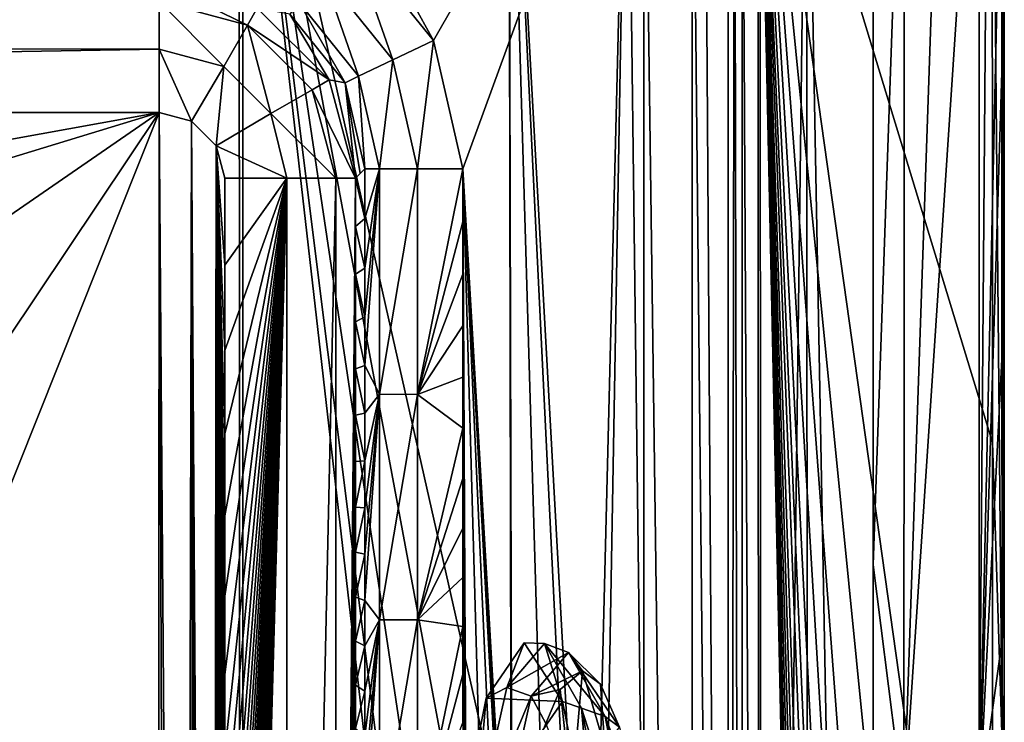
# Model space of a CAD drawing. Units: millimetres. Extents: x -179 to 179, y -670 to 0.
# Drawn here: x 149 to 179, y -35 to -14 of the extents above; entities that cross this region are included whole.
import ezdxf

# ---------------------------------------------------------------- set-up
doc = ezdxf.new("R2010")
doc.units = ezdxf.units.MM
doc.header["$LTSCALE"] = 65.185185
for name, color, linetype in [('1', 7, 'CONTINUOUS'), ('129', 7, 'CONTINUOUS'), ('133', 7, 'CONTINUOUS'), ('149', 7, 'CONTINUOUS'), ('150', 7, 'CONTINUOUS'), ('161', 7, 'CONTINUOUS'), ('217', 7, 'CONTINUOUS'), ('219', 7, 'CONTINUOUS'), ('220', 7, 'CONTINUOUS'), ('221', 7, 'CONTINUOUS'), ('222', 7, 'CONTINUOUS'), ('228', 7, 'CONTINUOUS'), ('229', 7, 'CONTINUOUS'), ('240', 7, 'CONTINUOUS'), ('3', 7, 'CONTINUOUS'), ('303', 7, 'CONTINUOUS'), ('304', 7, 'CONTINUOUS'), ('305', 7, 'CONTINUOUS'), ('4', 7, 'CONTINUOUS'), ('8', 7, 'CONTINUOUS'), ('9', 7, 'CONTINUOUS')]:
    doc.layers.add(name, color=color, linetype=linetype)

msp = doc.modelspace()

# ---------------------------------------------------------------- linework, layer by layer
at = {"layer": '1', "linetype": 'CONTINUOUS'}
for points in [[(164.75, -32.617, -567.146), (165.92, -34.409, -558.517), (163.583, -34.308, -575.796), (164.75, -32.617, -567.146)], [(163.583, -34.308, -575.796), (165.92, -34.409, -558.517), (162.596, -39.212, -583.143), (163.583, -34.308, -575.796)], [(165.92, -34.409, -558.517), (166.912, -39.398, -551.228), (162.596, -39.212, -583.143), (165.92, -34.409, -558.517)]]:
    msp.add_3dface(points, dxfattribs=at)
at = {"layer": '129', "linetype": 'CONTINUOUS'}
for points in [[(179.397, -17.681, -409.798), (179.397, -12.621, -409.798), (179.399, -12.865, -407.798), (179.397, -17.681, -409.798)], [(179.399, -22.552, -407.798), (179.397, -17.681, -409.798), (179.399, -12.865, -407.798), (179.399, -22.552, -407.798)], [(179.397, -22.903, -409.798), (179.397, -17.681, -409.798), (179.399, -22.552, -407.798), (179.397, -22.903, -409.798)], [(179.399, -32.06, -407.798), (179.397, -22.903, -409.798), (179.399, -22.552, -407.798), (179.399, -32.06, -407.798)], [(179.397, -28.287, -409.798), (179.397, -22.903, -409.798), (179.399, -32.06, -407.798), (179.397, -28.287, -409.798)], [(179.398, -33.837, -409.798), (179.397, -28.287, -409.798), (179.399, -32.06, -407.798), (179.398, -33.837, -409.798)], [(179.399, -41.39, -407.798), (179.398, -33.837, -409.798), (179.399, -32.06, -407.798), (179.399, -41.39, -407.798)], [(179.398, -39.524, -409.798), (179.398, -33.837, -409.798), (179.399, -41.39, -407.798), (179.398, -39.524, -409.798)]]:
    msp.add_3dface(points, dxfattribs=at)
at = {"layer": '133', "linetype": 'CONTINUOUS'}
for points in [[(176.35, -3, -402.573), (175.402, -3, -402.143), (175.402, -30.233, -402.142), (176.35, -3, -402.573)], [(176.33, -37.645, -402.563), (176.35, -3, -402.573), (175.402, -30.233, -402.142), (176.33, -37.645, -402.563)], [(177.521, -3, -403.438), (176.35, -3, -402.573), (176.33, -37.645, -402.563), (177.521, -3, -403.438)], [(178.633, -3, -404.863), (177.521, -3, -403.438), (176.33, -37.645, -402.563), (178.633, -3, -404.863)], [(178.633, -37.645, -404.864), (178.633, -3, -404.863), (176.33, -37.645, -402.563), (178.633, -37.645, -404.864)], [(179.399, -12.865, -407.798), (179.4, -3, -407.798), (178.633, -37.645, -404.864), (179.399, -12.865, -407.798)], [(179.4, -3, -407.798), (178.903, -3, -405.406), (178.633, -37.645, -404.864), (179.4, -3, -407.798)], [(178.903, -3, -405.406), (178.633, -3, -404.863), (178.633, -37.645, -404.864), (178.903, -3, -405.406)], [(179.399, -22.552, -407.798), (179.399, -12.865, -407.798), (178.633, -37.645, -404.864), (179.399, -22.552, -407.798)], [(179.399, -32.06, -407.798), (179.399, -22.552, -407.798), (178.633, -37.645, -404.864), (179.399, -32.06, -407.798)], [(175.402, -57.528, -402.142), (176.33, -37.645, -402.563), (175.402, -30.233, -402.142), (175.402, -57.528, -402.142)], [(179.399, -41.39, -407.798), (179.399, -32.06, -407.798), (178.633, -37.645, -404.864), (179.399, -41.39, -407.798)]]:
    msp.add_3dface(points, dxfattribs=at)
at = {"layer": '149', "linetype": 'CONTINUOUS'}
for points in [[(169.877, -3, -394.185), (168.402, -3, -393.798), (169.87, -112.539, -394.182), (169.877, -3, -394.185)], [(169.87, -112.539, -394.182), (168.402, -3, -393.798), (168.402, -112.536, -393.798), (169.87, -112.539, -394.182)], [(170.982, -112.54, -395.267), (169.877, -3, -394.185), (169.87, -112.539, -394.182), (170.982, -112.54, -395.267)], [(170.248, -3, -394.433), (169.877, -3, -394.185), (170.982, -112.54, -395.267), (170.248, -3, -394.433)], [(170.972, -3, -395.251), (170.248, -3, -394.433), (170.982, -112.54, -395.267), (170.972, -3, -395.251)], [(171.161, -3, -395.619), (170.972, -3, -395.251), (170.982, -112.54, -395.267), (171.161, -3, -395.619)], [(171.4, -112.54, -396.693), (171.161, -3, -395.619), (170.982, -112.54, -395.267), (171.4, -112.54, -396.693)], [(171.401, -3, -396.704), (171.161, -3, -395.619), (171.4, -112.54, -396.693), (171.401, -3, -396.704)]]:
    msp.add_3dface(points, dxfattribs=at)
at = {"layer": '150', "linetype": 'CONTINUOUS'}
for points in [[(171.401, -3, -396.704), (171.4, -112.54, -396.693), (171.977, -112.545, -399.056), (171.401, -3, -396.704)], [(171.401, -3, -396.704), (171.977, -112.545, -399.056), (171.951, -3, -399.003), (171.401, -3, -396.704)], [(171.951, -3, -399.003), (171.977, -112.545, -399.056), (173.361, -3, -400.924), (171.951, -3, -399.003)], [(171.977, -112.545, -399.056), (173.434, -112.558, -400.987), (173.361, -3, -400.924), (171.977, -112.545, -399.056)], [(175.402, -112.394, -402.141), (175.402, -3, -402.143), (173.361, -3, -400.924), (175.402, -112.394, -402.141)], [(173.434, -112.558, -400.987), (175.402, -112.394, -402.141), (173.361, -3, -400.924), (173.434, -112.558, -400.987)]]:
    msp.add_3dface(points, dxfattribs=at)
at = {"layer": '161', "linetype": 'CONTINUOUS'}
for points in [[(168.402, -3, -393.798), (155.785, -3, -393.798), (161.98, -14.224, -393.798), (168.402, -3, -393.798)], [(161.98, -14.224, -393.798), (155.785, -3, -393.798), (159.428, -11.062, -393.798), (161.98, -14.224, -393.798)], [(162.879, -18.141, -393.798), (168.402, -3, -393.798), (161.98, -14.224, -393.798), (162.879, -18.141, -393.798)], [(168.402, -112.536, -393.798), (168.402, -3, -393.798), (162.879, -18.141, -393.798), (168.402, -112.536, -393.798)], [(168.388, -115.408, -393.798), (168.402, -112.536, -393.798), (162.879, -18.141, -393.798), (168.388, -115.408, -393.798)], [(165.95, -127.085, -393.798), (167.612, -123.088, -393.798), (162.879, -18.141, -393.798), (165.95, -127.085, -393.798)], [(163.41, -129.686, -393.798), (165.95, -127.085, -393.798), (162.879, -18.141, -393.798), (163.41, -129.686, -393.798)], [(167.612, -123.088, -393.798), (168.279, -118.131, -393.798), (162.879, -18.141, -393.798), (167.612, -123.088, -393.798)], [(168.279, -118.131, -393.798), (168.388, -115.408, -393.798), (162.879, -18.141, -393.798), (168.279, -118.131, -393.798)], [(162.879, -18.141, -393.798), (162.879, -19.755, -393.798), (163.41, -129.686, -393.798), (162.879, -18.141, -393.798)], [(162.879, -19.755, -393.798), (162.879, -21.353, -393.798), (163.41, -129.686, -393.798), (162.879, -19.755, -393.798)], [(162.879, -21.353, -393.798), (162.879, -22.936, -393.798), (163.41, -129.686, -393.798), (162.879, -21.353, -393.798)], [(162.879, -22.936, -393.798), (162.879, -24.504, -393.798), (163.41, -129.686, -393.798), (162.879, -22.936, -393.798)], [(162.879, -24.504, -393.798), (162.879, -26.056, -393.798), (163.41, -129.686, -393.798), (162.879, -24.504, -393.798)], [(162.879, -26.056, -393.798), (162.879, -27.593, -393.798), (163.41, -129.686, -393.798), (162.879, -26.056, -393.798)], [(162.879, -27.593, -393.798), (162.879, -29.115, -393.798), (163.41, -129.686, -393.798), (162.879, -27.593, -393.798)], [(162.879, -29.115, -393.798), (162.879, -30.621, -393.798), (163.41, -129.686, -393.798), (162.879, -29.115, -393.798)], [(162.879, -30.621, -393.798), (162.879, -32.111, -393.798), (163.41, -129.686, -393.798), (162.879, -30.621, -393.798)], [(162.879, -32.111, -393.798), (162.878, -33.585, -393.798), (163.41, -129.686, -393.798), (162.879, -32.111, -393.798)], [(162.878, -33.585, -393.798), (162.878, -35.044, -393.798), (163.41, -129.686, -393.798), (162.878, -33.585, -393.798)]]:
    msp.add_3dface(points, dxfattribs=at)
at = {"layer": '217', "linetype": 'CONTINUOUS'}
for points in [[(153.609, -16.425, -405.798), (39.811, -16.425, -405.798), (120, -22.5, -405.798), (153.609, -16.425, -405.798)], [(128.383, -24.125, -405.798), (153.609, -16.425, -405.798), (120, -22.5, -405.798), (128.383, -24.125, -405.798)], [(135.632, -28.817, -405.798), (153.609, -16.425, -405.798), (128.383, -24.125, -405.798), (135.632, -28.817, -405.798)], [(140.57, -35.888, -405.798), (153.609, -16.425, -405.798), (135.632, -28.817, -405.798), (140.57, -35.888, -405.798)], [(142.489, -44.298, -405.798), (153.609, -16.425, -405.798), (140.57, -35.888, -405.798), (142.489, -44.298, -405.798)], [(153.548, -117.746, -405.798), (153.609, -16.425, -405.798), (142.489, -44.298, -405.798), (153.548, -117.746, -405.798)], [(153.977, -117.287, -405.798), (153.609, -16.425, -405.798), (153.548, -117.746, -405.798), (153.977, -117.287, -405.798)], [(154.595, -16.687, -405.798), (153.609, -16.425, -405.798), (154.361, -116.781, -405.798), (154.595, -16.687, -405.798)], [(154.361, -116.781, -405.798), (153.609, -16.425, -405.798), (153.977, -117.287, -405.798), (154.361, -116.781, -405.798)], [(154.695, -116.229, -405.798), (154.595, -16.687, -405.798), (154.361, -116.781, -405.798), (154.695, -116.229, -405.798)], [(155.344, -17.435, -405.798), (154.595, -16.687, -405.798), (155.215, -114.977, -405.798), (155.344, -17.435, -405.798)], [(155.215, -114.977, -405.798), (154.595, -16.687, -405.798), (154.979, -115.628, -405.798), (155.215, -114.977, -405.798)], [(154.979, -115.628, -405.798), (154.595, -16.687, -405.798), (154.695, -116.229, -405.798), (154.979, -115.628, -405.798)], [(155.401, -114.288, -405.798), (155.344, -17.435, -405.798), (155.215, -114.977, -405.798), (155.401, -114.288, -405.798)], [(155.607, -18.423, -405.798), (155.344, -17.435, -405.798), (155.607, -21.078, -405.798), (155.607, -18.423, -405.798)], [(155.607, -21.078, -405.798), (155.344, -17.435, -405.798), (155.607, -23.683, -405.798), (155.607, -21.078, -405.798)], [(155.607, -23.683, -405.798), (155.344, -17.435, -405.798), (155.607, -26.237, -405.798), (155.607, -23.683, -405.798)], [(155.607, -26.237, -405.798), (155.344, -17.435, -405.798), (155.607, -28.741, -405.798), (155.607, -26.237, -405.798)], [(155.607, -28.741, -405.798), (155.344, -17.435, -405.798), (155.607, -31.193, -405.798), (155.607, -28.741, -405.798)], [(155.607, -31.193, -405.798), (155.344, -17.435, -405.798), (155.607, -33.594, -405.798), (155.607, -31.193, -405.798)], [(155.607, -33.594, -405.798), (155.344, -17.435, -405.798), (155.607, -35.95, -405.798), (155.607, -33.594, -405.798)], [(155.607, -35.95, -405.798), (155.344, -17.435, -405.798), (155.607, -38.26, -405.798), (155.607, -35.95, -405.798)], [(155.607, -38.26, -405.798), (155.344, -17.435, -405.798), (155.607, -40.522, -405.798), (155.607, -38.26, -405.798)], [(155.607, -40.522, -405.798), (155.344, -17.435, -405.798), (155.607, -42.74, -405.798), (155.607, -40.522, -405.798)], [(155.607, -42.74, -405.798), (155.344, -17.435, -405.798), (155.607, -44.915, -405.798), (155.607, -42.74, -405.798)], [(155.607, -44.915, -405.798), (155.344, -17.435, -405.798), (155.607, -47.046, -405.798), (155.607, -44.915, -405.798)], [(155.607, -47.046, -405.798), (155.344, -17.435, -405.798), (155.607, -49.134, -405.798), (155.607, -47.046, -405.798)], [(155.607, -49.134, -405.798), (155.344, -17.435, -405.798), (155.607, -51.181, -405.798), (155.607, -49.134, -405.798)], [(155.607, -51.181, -405.798), (155.344, -17.435, -405.798), (155.607, -53.189, -405.798), (155.607, -51.181, -405.798)], [(155.607, -53.189, -405.798), (155.344, -17.435, -405.798), (155.607, -55.156, -405.798), (155.607, -53.189, -405.798)], [(155.607, -55.156, -405.798), (155.344, -17.435, -405.798), (155.607, -57.083, -405.798), (155.607, -55.156, -405.798)], [(155.607, -57.083, -405.798), (155.344, -17.435, -405.798), (155.607, -58.973, -405.798), (155.607, -57.083, -405.798)], [(155.607, -58.973, -405.798), (155.344, -17.435, -405.798), (155.607, -60.827, -405.798), (155.607, -58.973, -405.798)], [(155.607, -60.827, -405.798), (155.344, -17.435, -405.798), (155.607, -62.642, -405.798), (155.607, -60.827, -405.798)], [(155.607, -62.642, -405.798), (155.344, -17.435, -405.798), (155.607, -64.421, -405.798), (155.607, -62.642, -405.798)], [(155.607, -64.421, -405.798), (155.344, -17.435, -405.798), (155.607, -66.166, -405.798), (155.607, -64.421, -405.798)], [(155.607, -66.166, -405.798), (155.344, -17.435, -405.798), (155.607, -67.876, -405.798), (155.607, -66.166, -405.798)], [(155.607, -67.876, -405.798), (155.344, -17.435, -405.798), (155.606, -69.551, -405.798), (155.607, -67.876, -405.798)], [(155.606, -69.551, -405.798), (155.344, -17.435, -405.798), (155.606, -71.194, -405.798), (155.606, -69.551, -405.798)], [(155.606, -71.194, -405.798), (155.344, -17.435, -405.798), (155.606, -72.805, -405.798), (155.606, -71.194, -405.798)], [(155.606, -72.805, -405.798), (155.344, -17.435, -405.798), (155.606, -74.383, -405.798), (155.606, -72.805, -405.798)], [(155.606, -74.383, -405.798), (155.344, -17.435, -405.798), (155.606, -75.929, -405.798), (155.606, -74.383, -405.798)], [(155.606, -75.929, -405.798), (155.344, -17.435, -405.798), (155.606, -77.445, -405.798), (155.606, -75.929, -405.798)], [(155.606, -77.445, -405.798), (155.344, -17.435, -405.798), (155.606, -78.932, -405.798), (155.606, -77.445, -405.798)], [(155.606, -78.932, -405.798), (155.344, -17.435, -405.798), (155.606, -80.389, -405.798), (155.606, -78.932, -405.798)], [(155.606, -80.389, -405.798), (155.344, -17.435, -405.798), (155.606, -81.816, -405.798), (155.606, -80.389, -405.798)], [(155.606, -81.816, -405.798), (155.344, -17.435, -405.798), (155.606, -83.216, -405.798), (155.606, -81.816, -405.798)], [(155.606, -83.216, -405.798), (155.344, -17.435, -405.798), (155.606, -84.589, -405.798), (155.606, -83.216, -405.798)], [(155.606, -84.589, -405.798), (155.344, -17.435, -405.798), (155.606, -85.933, -405.798), (155.606, -84.589, -405.798)], [(155.606, -85.933, -405.798), (155.344, -17.435, -405.798), (155.606, -87.25, -405.798), (155.606, -85.933, -405.798)], [(155.606, -87.25, -405.798), (155.344, -17.435, -405.798), (155.606, -88.543, -405.798), (155.606, -87.25, -405.798)], [(155.606, -88.543, -405.798), (155.344, -17.435, -405.798), (155.606, -89.809, -405.798), (155.606, -88.543, -405.798)], [(155.606, -89.809, -405.798), (155.344, -17.435, -405.798), (155.606, -91.049, -405.798), (155.606, -89.809, -405.798)], [(155.606, -91.049, -405.798), (155.344, -17.435, -405.798), (155.606, -92.266, -405.798), (155.606, -91.049, -405.798)], [(155.606, -92.266, -405.798), (155.344, -17.435, -405.798), (155.606, -93.458, -405.798), (155.606, -92.266, -405.798)], [(155.606, -93.458, -405.798), (155.344, -17.435, -405.798), (155.606, -94.626, -405.798), (155.606, -93.458, -405.798)], [(155.606, -94.626, -405.798), (155.344, -17.435, -405.798), (155.606, -95.771, -405.798), (155.606, -94.626, -405.798)], [(155.606, -95.771, -405.798), (155.344, -17.435, -405.798), (155.606, -96.893, -405.798), (155.606, -95.771, -405.798)], [(155.606, -96.893, -405.798), (155.344, -17.435, -405.798), (155.606, -97.993, -405.798), (155.606, -96.893, -405.798)], [(155.606, -97.993, -405.798), (155.344, -17.435, -405.798), (155.606, -99.071, -405.798), (155.606, -97.993, -405.798)], [(155.606, -99.071, -405.798), (155.344, -17.435, -405.798), (155.606, -100.126, -405.798), (155.606, -99.071, -405.798)], [(155.606, -100.126, -405.798), (155.344, -17.435, -405.798), (155.606, -101.162, -405.798), (155.606, -100.126, -405.798)], [(155.606, -101.162, -405.798), (155.344, -17.435, -405.798), (155.606, -102.175, -405.798), (155.606, -101.162, -405.798)], [(155.606, -102.175, -405.798), (155.344, -17.435, -405.798), (155.607, -103.168, -405.798), (155.606, -102.175, -405.798)], [(155.607, -103.168, -405.798), (155.344, -17.435, -405.798), (155.607, -104.142, -405.798), (155.607, -103.168, -405.798)], [(155.607, -104.142, -405.798), (155.344, -17.435, -405.798), (155.606, -105.095, -405.798), (155.607, -104.142, -405.798)], [(155.606, -105.095, -405.798), (155.344, -17.435, -405.798), (155.604, -106.029, -405.798), (155.606, -105.095, -405.798)], [(155.604, -106.029, -405.798), (155.344, -17.435, -405.798), (155.603, -106.943, -405.798), (155.604, -106.029, -405.798)], [(155.601, -112.819, -405.798), (155.603, -107.838, -405.798), (155.344, -17.435, -405.798), (155.601, -112.819, -405.798)], [(155.601, -112.819, -405.798), (155.344, -17.435, -405.798), (155.535, -113.57, -405.798), (155.601, -112.819, -405.798)], [(155.535, -113.57, -405.798), (155.344, -17.435, -405.798), (155.401, -114.288, -405.798), (155.535, -113.57, -405.798)], [(155.603, -106.943, -405.798), (155.344, -17.435, -405.798), (155.603, -107.838, -405.798), (155.603, -106.943, -405.798)]]:
    msp.add_3dface(points, dxfattribs=at)
at = {"layer": '219', "linetype": 'CONTINUOUS'}
for points in [[(155.607, -67.876, -405.798), (155.606, -69.551, -405.798), (157.507, -18.422, -405.318), (155.607, -67.876, -405.798)], [(155.606, -69.551, -405.798), (155.606, -71.194, -405.798), (157.507, -18.422, -405.318), (155.606, -69.551, -405.798)], [(155.606, -71.194, -405.798), (155.606, -72.805, -405.798), (157.507, -18.422, -405.318), (155.606, -71.194, -405.798)], [(155.606, -72.805, -405.798), (155.606, -74.383, -405.798), (157.507, -18.422, -405.318), (155.606, -72.805, -405.798)], [(155.606, -74.383, -405.798), (155.606, -75.929, -405.798), (157.507, -18.422, -405.318), (155.606, -74.383, -405.798)], [(155.606, -75.929, -405.798), (155.606, -77.445, -405.798), (157.507, -18.422, -405.318), (155.606, -75.929, -405.798)], [(155.606, -77.445, -405.798), (155.606, -78.932, -405.798), (157.507, -18.422, -405.318), (155.606, -77.445, -405.798)], [(155.606, -78.932, -405.798), (155.606, -80.389, -405.798), (157.507, -18.422, -405.318), (155.606, -78.932, -405.798)], [(155.606, -80.389, -405.798), (155.606, -81.816, -405.798), (157.507, -18.422, -405.318), (155.606, -80.389, -405.798)], [(155.606, -81.816, -405.798), (155.606, -83.216, -405.798), (157.507, -18.422, -405.318), (155.606, -81.816, -405.798)], [(155.606, -83.216, -405.798), (155.606, -84.589, -405.798), (157.507, -18.422, -405.318), (155.606, -83.216, -405.798)], [(155.606, -84.589, -405.798), (155.606, -85.933, -405.798), (157.507, -18.422, -405.318), (155.606, -84.589, -405.798)], [(157.507, -18.422, -405.318), (155.606, -85.933, -405.798), (157.506, -86.559, -405.318), (157.507, -18.422, -405.318)], [(155.607, -18.423, -405.798), (155.607, -21.078, -405.798), (157.507, -18.422, -405.318), (155.607, -18.423, -405.798)], [(155.607, -21.078, -405.798), (155.607, -23.683, -405.798), (157.507, -18.422, -405.318), (155.607, -21.078, -405.798)], [(155.607, -23.683, -405.798), (155.607, -26.237, -405.798), (157.507, -18.422, -405.318), (155.607, -23.683, -405.798)], [(155.607, -26.237, -405.798), (155.607, -28.741, -405.798), (157.507, -18.422, -405.318), (155.607, -26.237, -405.798)], [(155.607, -28.741, -405.798), (155.607, -31.193, -405.798), (157.507, -18.422, -405.318), (155.607, -28.741, -405.798)], [(155.607, -31.193, -405.798), (155.607, -33.594, -405.798), (157.507, -18.422, -405.318), (155.607, -31.193, -405.798)], [(155.607, -33.594, -405.798), (155.607, -35.95, -405.798), (157.507, -18.422, -405.318), (155.607, -33.594, -405.798)], [(155.607, -35.95, -405.798), (155.607, -38.26, -405.798), (157.507, -18.422, -405.318), (155.607, -35.95, -405.798)], [(155.607, -38.26, -405.798), (155.607, -40.522, -405.798), (157.507, -18.422, -405.318), (155.607, -38.26, -405.798)], [(155.607, -40.522, -405.798), (155.607, -42.74, -405.798), (157.507, -18.422, -405.318), (155.607, -40.522, -405.798)], [(155.607, -42.74, -405.798), (155.607, -44.915, -405.798), (157.507, -18.422, -405.318), (155.607, -42.74, -405.798)], [(155.607, -44.915, -405.798), (155.607, -47.046, -405.798), (157.507, -18.422, -405.318), (155.607, -44.915, -405.798)], [(155.607, -47.046, -405.798), (155.607, -49.134, -405.798), (157.507, -18.422, -405.318), (155.607, -47.046, -405.798)], [(155.607, -49.134, -405.798), (155.607, -51.181, -405.798), (157.507, -18.422, -405.318), (155.607, -49.134, -405.798)], [(155.607, -51.181, -405.798), (155.607, -53.189, -405.798), (157.507, -18.422, -405.318), (155.607, -51.181, -405.798)], [(155.607, -53.189, -405.798), (155.607, -55.156, -405.798), (157.507, -18.422, -405.318), (155.607, -53.189, -405.798)], [(155.607, -55.156, -405.798), (155.607, -57.083, -405.798), (157.507, -18.422, -405.318), (155.607, -55.156, -405.798)], [(155.607, -57.083, -405.798), (155.607, -58.973, -405.798), (157.507, -18.422, -405.318), (155.607, -57.083, -405.798)], [(155.607, -58.973, -405.798), (155.607, -60.827, -405.798), (157.507, -18.422, -405.318), (155.607, -58.973, -405.798)], [(155.607, -60.827, -405.798), (155.607, -62.642, -405.798), (157.507, -18.422, -405.318), (155.607, -60.827, -405.798)], [(155.607, -62.642, -405.798), (155.607, -64.421, -405.798), (157.507, -18.422, -405.318), (155.607, -62.642, -405.798)], [(155.607, -64.421, -405.798), (155.607, -66.166, -405.798), (157.507, -18.422, -405.318), (155.607, -64.421, -405.798)], [(155.607, -66.166, -405.798), (155.607, -67.876, -405.798), (157.507, -18.422, -405.318), (155.607, -66.166, -405.798)], [(157.507, -18.422, -405.318), (157.506, -86.559, -405.318), (159, -18.422, -403.916), (157.507, -18.422, -405.318)], [(159, -18.422, -403.916), (157.506, -86.559, -405.318), (159.023, -86.559, -403.877), (159, -18.422, -403.916)], [(159, -18.422, -403.916), (159.023, -86.559, -403.877), (159.601, -18.422, -402.007), (159, -18.422, -403.916)], [(159.601, -18.422, -402.007), (159.023, -86.559, -403.877), (159.601, -19.898, -402.007), (159.601, -18.422, -402.007)], [(159.601, -19.898, -402.007), (159.023, -86.559, -403.877), (159.601, -21.36, -402.007), (159.601, -19.898, -402.007)], [(159.601, -21.36, -402.007), (159.023, -86.559, -403.877), (159.601, -22.809, -402.007), (159.601, -21.36, -402.007)], [(159.601, -22.809, -402.007), (159.023, -86.559, -403.877), (159.601, -24.244, -402.007), (159.601, -22.809, -402.007)], [(159.601, -24.244, -402.007), (159.023, -86.559, -403.877), (159.601, -25.666, -402.007), (159.601, -24.244, -402.007)], [(159.601, -25.666, -402.007), (159.023, -86.559, -403.877), (159.601, -27.074, -402.007), (159.601, -25.666, -402.007)], [(159.601, -27.074, -402.007), (159.023, -86.559, -403.877), (159.601, -28.468, -402.007), (159.601, -27.074, -402.007)], [(159.601, -28.468, -402.007), (159.023, -86.559, -403.877), (159.601, -29.849, -402.007), (159.601, -28.468, -402.007)], [(159.601, -29.849, -402.007), (159.023, -86.559, -403.877), (159.601, -31.215, -402.007), (159.601, -29.849, -402.007)], [(159.601, -31.215, -402.007), (159.023, -86.559, -403.877), (159.601, -32.568, -402.007), (159.601, -31.215, -402.007)], [(159.601, -32.568, -402.007), (159.023, -86.559, -403.877), (159.601, -33.907, -402.007), (159.601, -32.568, -402.007)], [(159.601, -33.907, -402.007), (159.023, -86.559, -403.877), (159.601, -35.233, -402.007), (159.601, -33.907, -402.007)]]:
    msp.add_3dface(points, dxfattribs=at)
at = {"layer": '220', "linetype": 'CONTINUOUS'}
for points in [[(156.601, -13.235, -402.084), (153.61, -12.43, -402.007), (156.305, -13.753, -403.916), (156.601, -13.235, -402.084)], [(156.305, -13.753, -403.916), (153.61, -12.43, -402.007), (153.61, -13.031, -403.916), (156.305, -13.753, -403.916)], [(153.61, -14.486, -405.296), (155.578, -15.013, -405.296), (153.61, -13.031, -403.916), (153.61, -14.486, -405.296)], [(155.578, -15.013, -405.296), (156.305, -13.753, -403.916), (153.61, -13.031, -403.916), (155.578, -15.013, -405.296)], [(158.794, -15.427, -402.084), (156.601, -13.235, -402.084), (156.305, -13.753, -403.916), (158.794, -15.427, -402.084)], [(155.578, -15.013, -405.296), (157.019, -16.454, -405.296), (156.305, -13.753, -403.916), (155.578, -15.013, -405.296)], [(157.019, -16.454, -405.296), (158.278, -15.727, -403.916), (156.305, -13.753, -403.916), (157.019, -16.454, -405.296)], [(158.278, -15.727, -403.916), (158.794, -15.427, -402.084), (156.305, -13.753, -403.916), (158.278, -15.727, -403.916)], [(153.609, -16.425, -405.798), (154.595, -16.687, -405.798), (153.61, -14.486, -405.296), (153.609, -16.425, -405.798)], [(153.61, -14.486, -405.296), (154.595, -16.687, -405.798), (155.578, -15.013, -405.296), (153.61, -14.486, -405.296)], [(154.595, -16.687, -405.798), (155.344, -17.435, -405.798), (155.578, -15.013, -405.296), (154.595, -16.687, -405.798)], [(155.578, -15.013, -405.296), (155.344, -17.435, -405.798), (157.019, -16.454, -405.296), (155.578, -15.013, -405.296)], [(159.601, -18.422, -402.007), (158.794, -15.427, -402.084), (158.278, -15.727, -403.916), (159.601, -18.422, -402.007)], [(157.019, -16.454, -405.296), (159, -18.422, -403.916), (158.278, -15.727, -403.916), (157.019, -16.454, -405.296)], [(159, -18.422, -403.916), (159.601, -18.422, -402.007), (158.278, -15.727, -403.916), (159, -18.422, -403.916)], [(155.344, -17.435, -405.798), (157.507, -18.422, -405.318), (157.019, -16.454, -405.296), (155.344, -17.435, -405.798)], [(157.507, -18.422, -405.318), (159, -18.422, -403.916), (157.019, -16.454, -405.296), (157.507, -18.422, -405.318)], [(155.344, -17.435, -405.798), (155.607, -18.423, -405.798), (157.507, -18.422, -405.318), (155.344, -17.435, -405.798)]]:
    msp.add_3dface(points, dxfattribs=at)
at = {"layer": '221', "linetype": 'CONTINUOUS'}
for points in [[(39.811, -12.951, -403.781), (39.811, -14.442, -405.272), (153.61, -13.031, -403.916), (39.811, -12.951, -403.781)], [(39.811, -14.442, -405.272), (153.61, -14.486, -405.296), (153.61, -13.031, -403.916), (39.811, -14.442, -405.272)], [(39.811, -14.442, -405.272), (39.811, -16.425, -405.798), (153.61, -14.486, -405.296), (39.811, -14.442, -405.272)], [(39.811, -16.425, -405.798), (153.609, -16.425, -405.798), (153.61, -14.486, -405.296), (39.811, -16.425, -405.798)]]:
    msp.add_3dface(points, dxfattribs=at)
at = {"layer": '222', "linetype": 'CONTINUOUS'}
for points in [[(156.601, -13.235, -402.084), (158.794, -15.427, -402.084), (157.59, -13.42, -396.578), (156.601, -13.235, -402.084)], [(157.59, -13.42, -396.578), (158.794, -15.427, -402.084), (159.28, -15.511, -396.589), (157.59, -13.42, -396.578)], [(158.794, -15.427, -402.084), (159.601, -18.422, -402.007), (159.28, -15.511, -396.589), (158.794, -15.427, -402.084)], [(159.28, -15.511, -396.589), (159.601, -18.422, -402.007), (159.742, -18.279, -399.324), (159.28, -15.511, -396.589)], [(159.883, -18.141, -396.641), (159.28, -15.511, -396.589), (159.742, -18.279, -399.324), (159.883, -18.141, -396.641)]]:
    msp.add_3dface(points, dxfattribs=at)
at = {"layer": '228', "linetype": 'CONTINUOUS'}
for points in [[(160.736, -14.81, -394.132), (159.428, -11.062, -393.798), (158.596, -12.144, -394.128), (160.736, -14.81, -394.132)], [(161.98, -14.224, -393.798), (159.428, -11.062, -393.798), (160.736, -14.81, -394.132), (161.98, -14.224, -393.798)], [(157.88, -13.058, -395.184), (159.695, -15.316, -395.192), (158.596, -12.144, -394.128), (157.88, -13.058, -395.184)], [(159.695, -15.316, -395.192), (160.736, -14.81, -394.132), (158.596, -12.144, -394.128), (159.695, -15.316, -395.192)], [(157.59, -13.42, -396.578), (159.28, -15.511, -396.589), (157.88, -13.058, -395.184), (157.59, -13.42, -396.578)], [(157.88, -13.058, -395.184), (159.28, -15.511, -396.589), (159.695, -15.316, -395.192), (157.88, -13.058, -395.184)], [(161.491, -18.141, -394.138), (161.98, -14.224, -393.798), (160.736, -14.81, -394.132), (161.491, -18.141, -394.138)], [(162.879, -18.141, -393.798), (161.98, -14.224, -393.798), (161.491, -18.141, -394.138), (162.879, -18.141, -393.798)], [(159.695, -15.316, -395.192), (160.335, -18.141, -395.208), (160.736, -14.81, -394.132), (159.695, -15.316, -395.192)], [(160.736, -14.81, -394.132), (160.335, -18.141, -395.208), (161.491, -18.141, -394.138), (160.736, -14.81, -394.132)], [(159.28, -15.511, -396.589), (159.883, -18.141, -396.641), (159.695, -15.316, -395.192), (159.28, -15.511, -396.589)], [(159.695, -15.316, -395.192), (159.883, -18.141, -396.641), (160.335, -18.141, -395.208), (159.695, -15.316, -395.192)]]:
    msp.add_3dface(points, dxfattribs=at)
at = {"layer": '229', "linetype": 'CONTINUOUS'}
for points in [[(160.335, -18.141, -395.208), (159.883, -18.141, -396.641), (159.883, -19.662, -396.641), (160.335, -18.141, -395.208)], [(159.883, -24.141, -396.641), (160.335, -18.141, -395.208), (159.883, -22.663, -396.641), (159.883, -24.141, -396.641)], [(160.335, -18.141, -395.208), (159.883, -24.141, -396.641), (160.328, -25.026, -395.218), (160.335, -18.141, -395.208)], [(159.883, -22.663, -396.641), (160.335, -18.141, -395.208), (159.883, -21.17, -396.641), (159.883, -22.663, -396.641)], [(159.883, -21.17, -396.641), (160.335, -18.141, -395.208), (159.883, -19.662, -396.641), (159.883, -21.17, -396.641)], [(161.491, -18.141, -394.138), (160.328, -25.026, -395.218), (161.495, -25.027, -394.136), (161.491, -18.141, -394.138)], [(161.491, -18.141, -394.138), (160.335, -18.141, -395.208), (160.328, -25.026, -395.218), (161.491, -18.141, -394.138)], [(162.879, -18.141, -393.798), (161.491, -18.141, -394.138), (161.495, -25.027, -394.136), (162.879, -18.141, -393.798)], [(162.879, -19.755, -393.798), (162.879, -18.141, -393.798), (161.495, -25.027, -394.136), (162.879, -19.755, -393.798)], [(162.879, -21.353, -393.798), (162.879, -19.755, -393.798), (161.495, -25.027, -394.136), (162.879, -21.353, -393.798)], [(162.879, -22.936, -393.798), (162.879, -21.353, -393.798), (161.495, -25.027, -394.136), (162.879, -22.936, -393.798)], [(162.879, -24.504, -393.798), (162.879, -22.936, -393.798), (161.495, -25.027, -394.136), (162.879, -24.504, -393.798)], [(159.883, -24.141, -396.641), (159.883, -25.606, -396.641), (160.328, -25.026, -395.218), (159.883, -24.141, -396.641)], [(162.879, -26.056, -393.798), (162.879, -24.504, -393.798), (161.495, -25.027, -394.136), (162.879, -26.056, -393.798)], [(159.883, -29.912, -396.641), (159.883, -31.319, -396.641), (160.328, -25.026, -395.218), (159.883, -29.912, -396.641)], [(160.328, -25.026, -395.218), (159.883, -31.319, -396.641), (160.328, -31.912, -395.218), (160.328, -25.026, -395.218)], [(159.883, -28.491, -396.641), (159.883, -29.912, -396.641), (160.328, -25.026, -395.218), (159.883, -28.491, -396.641)], [(159.883, -27.056, -396.641), (159.883, -28.491, -396.641), (160.328, -25.026, -395.218), (159.883, -27.056, -396.641)], [(159.883, -25.606, -396.641), (159.883, -27.056, -396.641), (160.328, -25.026, -395.218), (159.883, -25.606, -396.641)], [(160.328, -25.026, -395.218), (160.328, -31.912, -395.218), (161.495, -25.027, -394.136), (160.328, -25.026, -395.218)], [(161.495, -25.027, -394.136), (160.328, -31.912, -395.218), (161.495, -31.912, -394.136), (161.495, -25.027, -394.136)], [(162.879, -26.056, -393.798), (161.495, -25.027, -394.136), (161.495, -31.912, -394.136), (162.879, -26.056, -393.798)], [(162.879, -27.593, -393.798), (162.879, -26.056, -393.798), (161.495, -31.912, -394.136), (162.879, -27.593, -393.798)], [(162.879, -29.115, -393.798), (162.879, -27.593, -393.798), (161.495, -31.912, -394.136), (162.879, -29.115, -393.798)], [(162.879, -30.621, -393.798), (162.879, -29.115, -393.798), (161.495, -31.912, -394.136), (162.879, -30.621, -393.798)], [(162.879, -32.111, -393.798), (162.879, -30.621, -393.798), (161.495, -31.912, -394.136), (162.879, -32.111, -393.798)], [(159.883, -31.319, -396.641), (159.883, -32.71, -396.641), (160.328, -31.912, -395.218), (159.883, -31.319, -396.641)], [(159.883, -36.803, -396.641), (159.883, -38.14, -396.641), (160.328, -31.912, -395.218), (159.883, -36.803, -396.641)], [(160.328, -31.912, -395.218), (159.883, -38.14, -396.641), (160.328, -38.798, -395.218), (160.328, -31.912, -395.218)], [(159.883, -35.452, -396.641), (159.883, -36.803, -396.641), (160.328, -31.912, -395.218), (159.883, -35.452, -396.641)], [(159.883, -34.088, -396.641), (159.883, -35.452, -396.641), (160.328, -31.912, -395.218), (159.883, -34.088, -396.641)], [(159.883, -32.71, -396.641), (159.883, -34.088, -396.641), (160.328, -31.912, -395.218), (159.883, -32.71, -396.641)], [(160.328, -31.912, -395.218), (160.328, -38.798, -395.218), (161.495, -31.912, -394.136), (160.328, -31.912, -395.218)], [(161.495, -31.912, -394.136), (160.328, -38.798, -395.218), (161.495, -38.798, -394.136), (161.495, -31.912, -394.136)], [(162.879, -32.111, -393.798), (161.495, -31.912, -394.136), (161.495, -38.798, -394.136), (162.879, -32.111, -393.798)], [(162.878, -33.585, -393.798), (162.879, -32.111, -393.798), (161.495, -38.798, -394.136), (162.878, -33.585, -393.798)], [(162.878, -35.044, -393.798), (162.878, -33.585, -393.798), (161.495, -38.798, -394.136), (162.878, -35.044, -393.798)]]:
    msp.add_3dface(points, dxfattribs=at)
at = {"layer": '240', "linetype": 'CONTINUOUS'}
for points in [[(159.601, -18.422, -402.007), (159.883, -18.141, -396.641), (159.742, -18.279, -399.324), (159.601, -18.422, -402.007)], [(159.883, -18.141, -396.641), (159.601, -18.422, -402.007), (159.883, -19.662, -396.641), (159.883, -18.141, -396.641)], [(159.601, -18.422, -402.007), (159.601, -19.898, -402.007), (159.883, -19.662, -396.641), (159.601, -18.422, -402.007)], [(159.601, -19.898, -402.007), (159.883, -21.17, -396.641), (159.883, -19.662, -396.641), (159.601, -19.898, -402.007)], [(159.601, -19.898, -402.007), (159.601, -21.36, -402.007), (159.883, -21.17, -396.641), (159.601, -19.898, -402.007)], [(159.601, -21.36, -402.007), (159.883, -22.663, -396.641), (159.883, -21.17, -396.641), (159.601, -21.36, -402.007)], [(159.601, -21.36, -402.007), (159.601, -22.809, -402.007), (159.883, -22.663, -396.641), (159.601, -21.36, -402.007)], [(159.601, -22.809, -402.007), (159.883, -24.141, -396.641), (159.883, -22.663, -396.641), (159.601, -22.809, -402.007)], [(159.601, -22.809, -402.007), (159.601, -24.244, -402.007), (159.883, -24.141, -396.641), (159.601, -22.809, -402.007)], [(159.601, -24.244, -402.007), (159.883, -25.606, -396.641), (159.883, -24.141, -396.641), (159.601, -24.244, -402.007)], [(159.601, -24.244, -402.007), (159.601, -25.666, -402.007), (159.883, -25.606, -396.641), (159.601, -24.244, -402.007)], [(159.601, -25.666, -402.007), (159.883, -27.056, -396.641), (159.883, -25.606, -396.641), (159.601, -25.666, -402.007)], [(159.601, -25.666, -402.007), (159.601, -27.074, -402.007), (159.883, -27.056, -396.641), (159.601, -25.666, -402.007)], [(159.601, -27.074, -402.007), (159.601, -28.468, -402.007), (159.883, -27.056, -396.641), (159.601, -27.074, -402.007)], [(159.601, -28.468, -402.007), (159.883, -28.491, -396.641), (159.883, -27.056, -396.641), (159.601, -28.468, -402.007)], [(159.601, -28.468, -402.007), (159.601, -29.849, -402.007), (159.883, -28.491, -396.641), (159.601, -28.468, -402.007)], [(159.601, -29.849, -402.007), (159.883, -29.912, -396.641), (159.883, -28.491, -396.641), (159.601, -29.849, -402.007)], [(159.601, -29.849, -402.007), (159.601, -31.215, -402.007), (159.883, -29.912, -396.641), (159.601, -29.849, -402.007)], [(159.601, -31.215, -402.007), (159.883, -31.319, -396.641), (159.883, -29.912, -396.641), (159.601, -31.215, -402.007)], [(159.601, -31.215, -402.007), (159.601, -32.568, -402.007), (159.883, -31.319, -396.641), (159.601, -31.215, -402.007)], [(159.601, -32.568, -402.007), (159.883, -32.71, -396.641), (159.883, -31.319, -396.641), (159.601, -32.568, -402.007)], [(159.601, -32.568, -402.007), (159.601, -33.907, -402.007), (159.883, -32.71, -396.641), (159.601, -32.568, -402.007)], [(159.601, -33.907, -402.007), (159.883, -34.088, -396.641), (159.883, -32.71, -396.641), (159.601, -33.907, -402.007)], [(159.601, -33.907, -402.007), (159.601, -35.233, -402.007), (159.883, -34.088, -396.641), (159.601, -33.907, -402.007)], [(159.601, -35.233, -402.007), (159.883, -35.452, -396.641), (159.883, -34.088, -396.641), (159.601, -35.233, -402.007)]]:
    msp.add_3dface(points, dxfattribs=at)
at = {"layer": '3', "linetype": 'CONTINUOUS'}
for points in [[(164.75, -32.617, -567.146), (163.583, -34.308, -575.796), (164.215, -33.977, -575.025), (164.75, -32.617, -567.146)], [(165.364, -32.631, -566.513), (164.75, -32.617, -567.146), (164.215, -33.977, -575.025), (165.364, -32.631, -566.513)], [(165.92, -34.409, -558.517), (164.75, -32.617, -567.146), (165.364, -32.631, -566.513), (165.92, -34.409, -558.517)], [(166.501, -34.608, -558.124), (165.92, -34.409, -558.517), (165.364, -32.631, -566.513), (166.501, -34.608, -558.124)], [(164.215, -33.977, -575.025), (163.583, -34.308, -575.796), (163.222, -38.449, -582.414), (164.215, -33.977, -575.025)], [(163.583, -34.308, -575.796), (162.596, -39.212, -583.143), (163.222, -38.449, -582.414), (163.583, -34.308, -575.796)], [(166.912, -39.398, -551.228), (165.92, -34.409, -558.517), (166.501, -34.608, -558.124), (166.912, -39.398, -551.228)], [(167.46, -39.619, -551.085), (166.912, -39.398, -551.228), (166.501, -34.608, -558.124), (167.46, -39.619, -551.085)]]:
    msp.add_3dface(points, dxfattribs=at)
at = {"layer": '303', "linetype": 'CONTINUOUS'}
for points in [[(147.352, -2.99, -685.778), (156.152, -300.19, -628.379), (147.27, -285.588, -686.282), (147.352, -2.99, -685.778)], [(147.352, -2.99, -685.778), (156.052, -2.983, -629.124), (156.152, -300.19, -628.379), (147.352, -2.99, -685.778)], [(156.052, -2.983, -629.124), (156.159, -2.983, -628.397), (156.152, -300.19, -628.379), (156.052, -2.983, -629.124)], [(156.159, -2.983, -628.397), (162.861, -61.72, -581.378), (156.152, -300.19, -628.379), (156.159, -2.983, -628.397)], [(156.159, -2.983, -628.397), (164.279, -2.989, -571.052), (164.352, -39.306, -570.49), (156.159, -2.983, -628.397)], [(156.159, -2.983, -628.397), (164.352, -39.306, -570.49), (163.482, -42.376, -576.866), (156.159, -2.983, -628.397)], [(162.861, -61.72, -581.378), (156.159, -2.983, -628.397), (162.65, -54.898, -582.909), (162.861, -61.72, -581.378)], [(162.65, -54.898, -582.909), (156.159, -2.983, -628.397), (162.867, -48.003, -581.342), (162.65, -54.898, -582.909)], [(162.867, -48.003, -581.342), (156.159, -2.983, -628.397), (163.482, -42.376, -576.866), (162.867, -48.003, -581.342)], [(164.279, -2.989, -571.052), (167.89, -2.987, -544.008), (166.774, -48.07, -552.443), (164.279, -2.989, -571.052)], [(164.352, -39.306, -570.49), (164.279, -2.989, -571.052), (164.373, -39.272, -570.337), (164.352, -39.306, -570.49)], [(164.373, -39.272, -570.337), (164.279, -2.989, -571.052), (165.347, -39.352, -563.133), (164.373, -39.272, -570.337)], [(165.347, -39.352, -563.133), (164.279, -2.989, -571.052), (166.2, -42.526, -556.765), (165.347, -39.352, -563.133)], [(166.2, -42.526, -556.765), (164.279, -2.989, -571.052), (166.774, -48.07, -552.443), (166.2, -42.526, -556.765)], [(166.774, -48.07, -552.443), (167.89, -2.987, -544.008), (166.977, -54.898, -550.909), (166.774, -48.07, -552.443)], [(167.89, -2.987, -544.008), (171.952, -326.409, -512.574), (166.977, -54.898, -550.909), (167.89, -2.987, -544.008)], [(167.89, -2.987, -544.008), (171.89, -2.986, -512.965), (171.952, -326.409, -512.574), (167.89, -2.987, -544.008)], [(171.89, -2.986, -512.965), (179.025, -2.99, -454.79), (179.04, -26.493, -454.79), (171.89, -2.986, -512.965)], [(179.082, -337.644, -454.79), (171.89, -2.986, -512.965), (179.082, -320.556, -454.79), (179.082, -337.644, -454.79)], [(171.89, -2.986, -512.965), (179.082, -337.644, -454.79), (171.952, -326.409, -512.574), (171.89, -2.986, -512.965)], [(179.082, -320.556, -454.79), (171.89, -2.986, -512.965), (179.081, -301.187, -454.792), (179.082, -320.556, -454.79)], [(179.081, -301.187, -454.792), (171.89, -2.986, -512.965), (179.077, -280.634, -454.79), (179.081, -301.187, -454.792)], [(179.077, -280.634, -454.79), (171.89, -2.986, -512.965), (179.073, -259.478, -454.789), (179.077, -280.634, -454.79)], [(179.073, -259.478, -454.789), (171.89, -2.986, -512.965), (179.068, -238.386, -454.789), (179.073, -259.478, -454.789)], [(179.068, -238.386, -454.789), (171.89, -2.986, -512.965), (179.063, -216.013, -454.789), (179.068, -238.386, -454.789)], [(179.063, -216.013, -454.789), (171.89, -2.986, -512.965), (179.058, -189.892, -454.79), (179.063, -216.013, -454.789)], [(179.058, -189.892, -454.79), (171.89, -2.986, -512.965), (179.054, -169.823, -454.79), (179.058, -189.892, -454.79)], [(179.054, -169.823, -454.79), (171.89, -2.986, -512.965), (179.05, -147.133, -454.789), (179.054, -169.823, -454.79)], [(179.05, -147.133, -454.789), (171.89, -2.986, -512.965), (179.047, -122.699, -454.79), (179.05, -147.133, -454.789)], [(179.047, -122.699, -454.79), (171.89, -2.986, -512.965), (179.044, -98.08, -454.791), (179.047, -122.699, -454.79)], [(179.044, -98.08, -454.791), (171.89, -2.986, -512.965), (179.042, -74.868, -454.791), (179.044, -98.08, -454.791)], [(179.042, -74.868, -454.791), (171.89, -2.986, -512.965), (179.041, -53.944, -454.79), (179.042, -74.868, -454.791)], [(179.041, -53.944, -454.79), (171.89, -2.986, -512.965), (179.04, -26.493, -454.79), (179.041, -53.944, -454.79)]]:
    msp.add_3dface(points, dxfattribs=at)
at = {"layer": '304', "linetype": 'CONTINUOUS'}
for points in [[(179.025, -2.99, -454.79), (179.315, -2.989, -451.802), (179.33, -35.667, -451.802), (179.025, -2.99, -454.79)], [(179.04, -26.493, -454.79), (179.025, -2.99, -454.79), (179.33, -35.667, -451.802), (179.04, -26.493, -454.79)], [(179.33, -35.667, -451.802), (179.315, -2.989, -451.802), (179.398, -34.1, -448.798), (179.33, -35.667, -451.802)], [(179.398, -34.1, -448.798), (179.315, -2.989, -451.802), (179.398, -30.98, -448.798), (179.398, -34.1, -448.798)], [(179.398, -30.98, -448.798), (179.315, -2.989, -451.802), (179.397, -27.862, -448.798), (179.398, -30.98, -448.798)], [(179.397, -27.862, -448.798), (179.315, -2.989, -451.802), (179.397, -24.754, -448.798), (179.397, -27.862, -448.798)], [(179.397, -24.754, -448.798), (179.315, -2.989, -451.802), (179.397, -21.653, -448.798), (179.397, -24.754, -448.798)], [(179.397, -21.653, -448.798), (179.315, -2.989, -451.802), (179.397, -18.545, -448.798), (179.397, -21.653, -448.798)], [(179.397, -18.545, -448.798), (179.315, -2.989, -451.802), (179.397, -15.432, -448.798), (179.397, -18.545, -448.798)], [(179.397, -15.432, -448.798), (179.315, -2.989, -451.802), (179.397, -12.319, -448.798), (179.397, -15.432, -448.798)], [(179.041, -53.944, -454.79), (179.04, -26.493, -454.79), (179.33, -35.667, -451.802), (179.041, -53.944, -454.79)], [(179.398, -37.21, -448.798), (179.33, -35.667, -451.802), (179.398, -34.1, -448.798), (179.398, -37.21, -448.798)]]:
    msp.add_3dface(points, dxfattribs=at)
at = {"layer": '305', "linetype": 'CONTINUOUS'}
for points in [[(179.397, -12.621, -409.798), (179.397, -15.432, -448.798), (179.397, -12.319, -448.798), (179.397, -12.621, -409.798)], [(179.397, -12.621, -409.798), (179.397, -17.681, -409.798), (179.397, -15.432, -448.798), (179.397, -12.621, -409.798)], [(179.397, -17.681, -409.798), (179.397, -18.545, -448.798), (179.397, -15.432, -448.798), (179.397, -17.681, -409.798)], [(179.397, -17.681, -409.798), (179.397, -22.903, -409.798), (179.397, -18.545, -448.798), (179.397, -17.681, -409.798)], [(179.397, -22.903, -409.798), (179.397, -21.653, -448.798), (179.397, -18.545, -448.798), (179.397, -22.903, -409.798)], [(179.397, -22.903, -409.798), (179.397, -24.754, -448.798), (179.397, -21.653, -448.798), (179.397, -22.903, -409.798)], [(179.397, -22.903, -409.798), (179.397, -28.287, -409.798), (179.397, -24.754, -448.798), (179.397, -22.903, -409.798)], [(179.397, -28.287, -409.798), (179.397, -27.862, -448.798), (179.397, -24.754, -448.798), (179.397, -28.287, -409.798)], [(179.397, -28.287, -409.798), (179.398, -30.98, -448.798), (179.397, -27.862, -448.798), (179.397, -28.287, -409.798)], [(179.397, -28.287, -409.798), (179.398, -33.837, -409.798), (179.398, -30.98, -448.798), (179.397, -28.287, -409.798)], [(179.398, -33.837, -409.798), (179.398, -34.1, -448.798), (179.398, -30.98, -448.798), (179.398, -33.837, -409.798)], [(179.398, -33.837, -409.798), (179.398, -39.524, -409.798), (179.398, -34.1, -448.798), (179.398, -33.837, -409.798)], [(179.398, -39.524, -409.798), (179.398, -37.21, -448.798), (179.398, -34.1, -448.798), (179.398, -39.524, -409.798)]]:
    msp.add_3dface(points, dxfattribs=at)
at = {"layer": '4', "linetype": 'CONTINUOUS'}
for points in [[(165.364, -32.631, -566.513), (164.215, -33.977, -575.025), (166.095, -32.909, -566.623), (165.364, -32.631, -566.513)], [(166.501, -34.608, -558.124), (165.364, -32.631, -566.513), (167.218, -34.862, -558.337), (166.501, -34.608, -558.124)], [(167.218, -34.862, -558.337), (165.364, -32.631, -566.513), (166.095, -32.909, -566.623), (167.218, -34.862, -558.337)], [(166.095, -32.909, -566.623), (164.215, -33.977, -575.025), (164.96, -34.238, -575.03), (166.095, -32.909, -566.623)], [(164.215, -33.977, -575.025), (163.222, -38.449, -582.414), (164.96, -34.238, -575.03), (164.215, -33.977, -575.025)], [(164.96, -34.238, -575.03), (163.222, -38.449, -582.414), (163.979, -38.655, -582.328), (164.96, -34.238, -575.03)], [(167.46, -39.619, -551.085), (166.501, -34.608, -558.124), (168.165, -39.811, -551.384), (167.46, -39.619, -551.085)], [(168.165, -39.811, -551.384), (166.501, -34.608, -558.124), (167.218, -34.862, -558.337), (168.165, -39.811, -551.384)]]:
    msp.add_3dface(points, dxfattribs=at)
at = {"layer": '8', "linetype": 'CONTINUOUS'}
for points in [[(165.841, -34.044, -572.457), (166.205, -37.239, -574.906), (166.528, -33.469, -567.37), (165.841, -34.044, -572.457)], [(166.528, -33.469, -567.37), (166.205, -37.239, -574.906), (167.207, -35.799, -567.478), (166.528, -33.469, -567.37)], [(166.528, -33.469, -567.37), (167.207, -35.799, -567.478), (167.075, -33.88, -563.332), (166.528, -33.469, -567.37)], [(167.075, -33.88, -563.332), (167.207, -35.799, -567.478), (167.652, -35.194, -559.078), (167.075, -33.88, -563.332)], [(165.406, -35.081, -575.685), (166.205, -37.239, -574.906), (165.841, -34.044, -572.457), (165.406, -35.081, -575.685)]]:
    msp.add_3dface(points, dxfattribs=at)
at = {"layer": '9', "linetype": 'CONTINUOUS'}
for points in [[(166.095, -32.909, -566.623), (164.96, -34.238, -575.03), (166.528, -33.469, -567.37), (166.095, -32.909, -566.623)], [(167.218, -34.862, -558.337), (166.095, -32.909, -566.623), (167.652, -35.194, -559.078), (167.218, -34.862, -558.337)], [(166.095, -32.909, -566.623), (166.528, -33.469, -567.37), (167.075, -33.88, -563.332), (166.095, -32.909, -566.623)], [(166.095, -32.909, -566.623), (167.075, -33.88, -563.332), (167.652, -35.194, -559.078), (166.095, -32.909, -566.623)], [(164.96, -34.238, -575.03), (165.841, -34.044, -572.457), (166.528, -33.469, -567.37), (164.96, -34.238, -575.03)], [(164.96, -34.238, -575.03), (163.979, -38.655, -582.328), (165.406, -35.081, -575.685), (164.96, -34.238, -575.03)], [(164.96, -34.238, -575.03), (165.406, -35.081, -575.685), (165.841, -34.044, -572.457), (164.96, -34.238, -575.03)], [(168.165, -39.811, -551.384), (167.218, -34.862, -558.337), (168.606, -39.992, -552.074), (168.165, -39.811, -551.384)], [(167.218, -34.862, -558.337), (167.652, -35.194, -559.078), (168.213, -37.519, -554.95), (167.218, -34.862, -558.337)], [(167.218, -34.862, -558.337), (168.213, -37.519, -554.95), (168.606, -39.992, -552.074), (167.218, -34.862, -558.337)]]:
    msp.add_3dface(points, dxfattribs=at)

doc.saveas('drawing.dxf')
